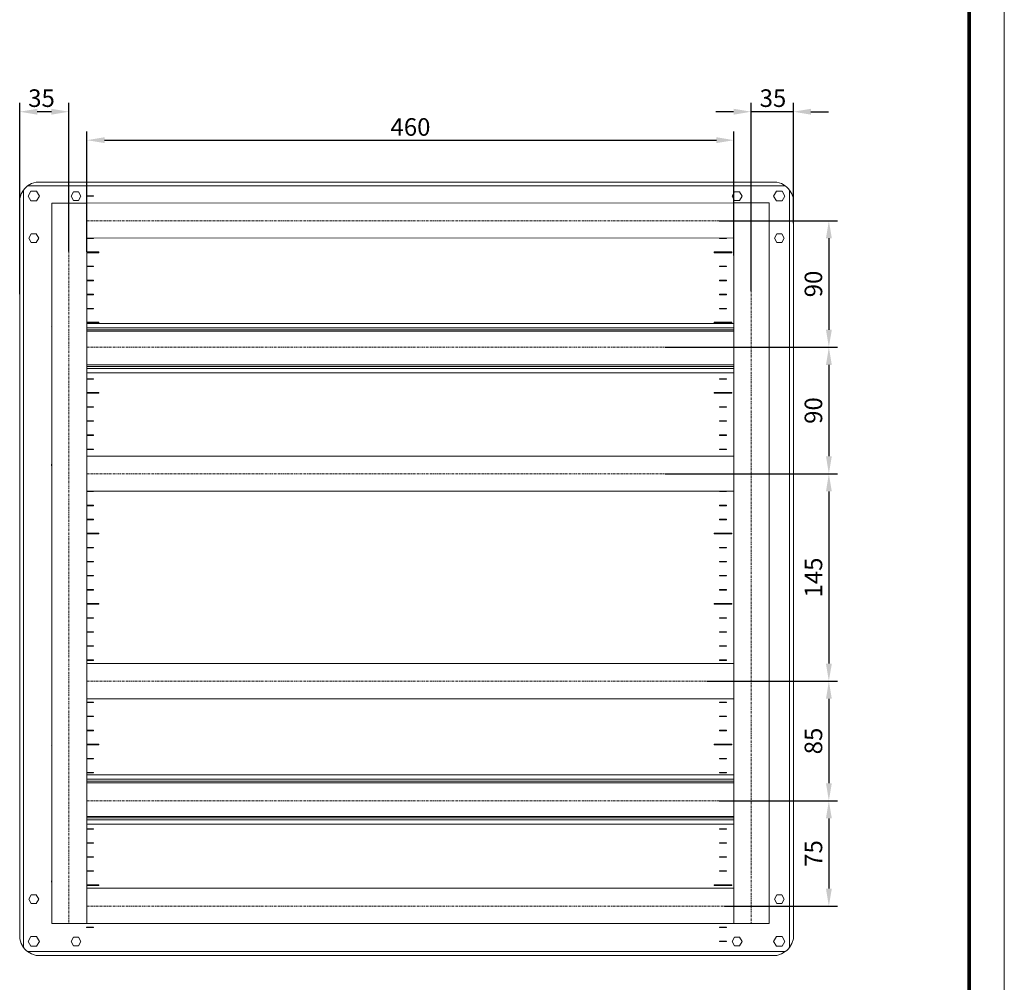
# Model space of a CAD drawing. Units: millimetres. Extents: x -1 to 5348, y 0 to 387.
# Drawn here: x 3864 to 4004, y 119 to 256 of the extents above; entities that cross this region are included whole.
import ezdxf

# ---------------------------------------------------------------- set-up
doc = ezdxf.new("R2010")
doc.units = ezdxf.units.MM
doc.linetypes.add('CENTER', pattern=[50.8, 31.75, -6.35, 6.35, -6.35])
for name, color, linetype, lineweight in [('1 Осевая', 143, 'CENTER', 9), ('1 Основная', 30, 'Continuous', 50), ('РАЗМЕРЫ', 3, 'Continuous', 25)]:
    doc.layers.add(name, color=color, linetype=linetype, lineweight=lineweight)
doc.layers.add('ЛИСТ', color=4, linetype='Continuous')
doc.styles.add('ISO', font='CS_Gost2304.shx', dxfattribs={"oblique": 15})
doc.styles.add('TEXT', font='isocpeur.ttf')
doc.dimstyles.new('ISO-25', dxfattribs={"dimtxt": 2.5, "dimasz": 2.5, "dimexe": 1.25, "dimexo": 0.625, "dimtad": 1, "dimdec": 0, "dimlfac": 5, "dimrnd": 1, "dimtxsty": 'TEXT', "dimcen": 2.5, "dimadec": 0, "dimazin": 0, "dimtfac": 1, "dimtmove": 0, "dimatfit": 3, "dimldrblk": 'DOT', "dimfxl": 1, "dimarcsym": 0})

# ---------------------------------------------------------------- blocks, each defined once
blk = doc.blocks.new('А3_1')
at = {"lineweight": 5}
blk.add_line((420, 297), (420, 0), dxfattribs=at)
at = {"const_width": 0.5}
blk.add_lwpolyline([(20, 5), (20, 292), (415, 292), (415, 5), (20, 5)], dxfattribs=at)
blk = doc.blocks.new('*D468')
at = {"layer": 'РАЗМЕРЫ', "color": 0, "lineweight": -2}
for p, q in [((3863.81, 217.03), (3863.81, 244.25)), ((3870.81, 223.14), (3870.81, 244.25)), ((3868.31, 243), (3866.31, 243))]:
    blk.add_line(p, q, dxfattribs=at)
at = {"layer": 'РАЗМЕРЫ', "color": 0}
for points in [[(3866.31, 243.42), (3866.31, 242.58), (3863.81, 243)], [(3868.31, 242.58), (3868.31, 243.42), (3870.81, 243)]]:
    blk.add_solid(points, dxfattribs=at)
at = {"layer": 'РАЗМЕРЫ', "color": 0, "insert": (3866.91, 244.93), "char_height": 2.5, "attachment_point": 5, "style": 'ISO'}
blk.add_mtext('\\A1;35', dxfattribs=at)
blk = doc.blocks.new('_Dot')
at = {"color": 0, "linetype": 'ByBlock', "lineweight": -2}
blk.add_line((-0.5, 0), (-1, 0), dxfattribs=at)
at = {"color": 0, "linetype": 'ByBlock', "const_width": 0.5}
blk.add_lwpolyline([(-0.25, 0, 1), (0.25, 0, 1)], format="xyb", close=True, dxfattribs=at)
blk = doc.blocks.new('*D470')
at = {"layer": 'РАЗМЕРЫ', "color": 0, "lineweight": -2}
for p, q in [((3963.24, 227.5), (3980.11, 227.5)), ((3978.86, 225), (3978.86, 212)), ((3958.67, 209.5), (3980.11, 209.5))]:
    blk.add_line(p, q, dxfattribs=at)
at = {"layer": 'РАЗМЕРЫ', "color": 0}
for points in [[(3979.28, 225), (3978.45, 225), (3978.86, 227.5)], [(3978.45, 212), (3979.28, 212), (3978.86, 209.5)]]:
    blk.add_solid(points, dxfattribs=at)
at = {"layer": 'РАЗМЕРЫ', "color": 0, "insert": (3976.99, 218.5), "char_height": 2.5, "attachment_point": 5, "rotation": 90, "style": 'TEXT'}
blk.add_mtext('90', dxfattribs=at)
blk = doc.blocks.new('*D471')
at = {"layer": 'РАЗМЕРЫ', "color": 0, "lineweight": -2}
for p, q in [((3955.6, 209.5), (3980.11, 209.5)), ((3978.86, 207), (3978.86, 194)), ((3960.89, 191.5), (3980.11, 191.5))]:
    blk.add_line(p, q, dxfattribs=at)
at = {"layer": 'РАЗМЕРЫ', "color": 0}
for points in [[(3979.28, 207), (3978.45, 207), (3978.86, 209.5)], [(3978.45, 194), (3979.28, 194), (3978.86, 191.5)]]:
    blk.add_solid(points, dxfattribs=at)
at = {"layer": 'РАЗМЕРЫ', "color": 0, "insert": (3976.99, 200.5), "char_height": 2.5, "attachment_point": 5, "rotation": 90, "style": 'TEXT'}
blk.add_mtext('90', dxfattribs=at)
blk = doc.blocks.new('*D476')
at = {"layer": 'РАЗМЕРЫ', "color": 0, "lineweight": -2}
for p, q in [((3967.81, 217.48), (3967.81, 244.25)), ((3973.81, 227.13), (3973.81, 244.25)), ((3965.31, 243), (3962.81, 243)), ((3973.81, 243), (3967.81, 243)), ((3976.31, 243), (3978.81, 243))]:
    blk.add_line(p, q, dxfattribs=at)
at = {"layer": 'РАЗМЕРЫ', "color": 0}
for points in [[(3965.31, 242.58), (3965.31, 243.42), (3967.81, 243)], [(3976.31, 243.42), (3976.31, 242.58), (3973.81, 243)]]:
    blk.add_solid(points, dxfattribs=at)
at = {"layer": 'РАЗМЕРЫ', "color": 0, "insert": (3970.91, 244.93), "char_height": 2.5, "attachment_point": 5, "style": 'ISO'}
blk.add_mtext('\\A1;35', dxfattribs=at)
blk = doc.blocks.new('*D505')
at = {"layer": 'РАЗМЕРЫ', "color": 0, "lineweight": -2}
for p, q in [((3873.37, 223.05), (3873.37, 240.2)), ((3965.37, 222.53), (3965.37, 240.2)), ((3875.87, 238.95), (3962.87, 238.95))]:
    blk.add_line(p, q, dxfattribs=at)
at = {"layer": 'РАЗМЕРЫ', "color": 0}
for points in [[(3875.87, 239.37), (3875.87, 238.54), (3873.37, 238.95)], [(3962.87, 238.54), (3962.87, 239.37), (3965.37, 238.95)]]:
    blk.add_solid(points, dxfattribs=at)
at = {"layer": 'РАЗМЕРЫ', "color": 0, "insert": (3919.37, 240.83), "char_height": 2.5, "attachment_point": 5, "style": 'TEXT'}
blk.add_mtext('\\A1;460', dxfattribs=at)
blk = doc.blocks.new('*D506')
at = {"layer": 'РАЗМЕРЫ', "color": 0, "lineweight": -2}
for p, q in [((3955.6, 191.5), (3980.11, 191.5)), ((3978.86, 189), (3978.86, 164.5)), ((3961.52, 162), (3980.11, 162))]:
    blk.add_line(p, q, dxfattribs=at)
at = {"layer": 'РАЗМЕРЫ', "color": 0}
for points in [[(3979.28, 189), (3978.45, 189), (3978.86, 191.5)], [(3978.45, 164.5), (3979.28, 164.5), (3978.86, 162)]]:
    blk.add_solid(points, dxfattribs=at)
at = {"layer": 'РАЗМЕРЫ', "color": 0, "insert": (3976.99, 176.75), "char_height": 2.5, "attachment_point": 5, "rotation": 90, "style": 'TEXT'}
blk.add_mtext('145', dxfattribs=at)
blk = doc.blocks.new('*D507')
at = {"layer": 'РАЗМЕРЫ', "color": 0, "lineweight": -2}
for p, q in [((3962.14, 162), (3980.11, 162)), ((3978.86, 159.5), (3978.86, 147.5)), ((3963.27, 145), (3980.11, 145))]:
    blk.add_line(p, q, dxfattribs=at)
at = {"layer": 'РАЗМЕРЫ', "color": 0}
for points in [[(3979.28, 159.5), (3978.45, 159.5), (3978.86, 162)], [(3978.45, 147.5), (3979.28, 147.5), (3978.86, 145)]]:
    blk.add_solid(points, dxfattribs=at)
at = {"layer": 'РАЗМЕРЫ', "color": 0, "insert": (3976.99, 153.5), "char_height": 2.5, "attachment_point": 5, "rotation": 90, "style": 'TEXT'}
blk.add_mtext('85', dxfattribs=at)
blk = doc.blocks.new('*D508')
at = {"layer": 'РАЗМЕРЫ', "color": 0, "lineweight": -2}
for p, q in [((3963.89, 145), (3980.11, 145)), ((3978.86, 142.5), (3978.86, 132.5)), ((3964.01, 130), (3980.11, 130))]:
    blk.add_line(p, q, dxfattribs=at)
at = {"layer": 'РАЗМЕРЫ', "color": 0}
for points in [[(3979.28, 142.5), (3978.45, 142.5), (3978.86, 145)], [(3978.45, 132.5), (3979.28, 132.5), (3978.86, 130)]]:
    blk.add_solid(points, dxfattribs=at)
at = {"layer": 'РАЗМЕРЫ', "color": 0, "insert": (3976.99, 137.5), "char_height": 2.5, "attachment_point": 5, "rotation": 90, "style": 'TEXT'}
blk.add_mtext('75', dxfattribs=at)

msp = doc.modelspace()

# ---------------------------------------------------------------- linework, layer by layer
at = {"layer": '1 Осевая', "ltscale": 0.01}
for p, q in [((3870.81, 230), (3870.81, 127.56)), ((3967.81, 230.06), (3967.81, 127.56)), ((3873.37, 227.5), (3965.37, 227.5)), ((3873.37, 209.5), (3965.37, 209.5)), ((3873.37, 191.5), (3965.37, 191.5)), ((3873.37, 162), (3965.37, 162)), ((3873.37, 145), (3965.37, 145)), ((3873.37, 130), (3965.37, 130))]:
    msp.add_line(p, q, dxfattribs=at)
at = {"layer": '1 Основная', "linetype": 'Continuous', "lineweight": 0, "ltscale": 4}
for p, q in [((3864.72, 232.28), (3864.94, 232.44)), ((3865.5, 232.78), (3866.16, 233)), ((3866.16, 233), (3971.45, 233)), ((3866.16, 233), (3971.44, 233)), ((3971.45, 233), (3972.12, 232.78)), ((3972.12, 232.78), (3972.67, 232.44)), ((3972.67, 232.44), (3972.9, 232.28)), ((3864.03, 231.31), (3864.37, 231.86)), ((3864.52, 232.09), (3864.72, 232.28)), ((3865.41, 231.69), (3866.21, 231.69)), ((3871.46, 231.61), (3872.16, 231.61)), ((3873.31, 231.03), (3874.31, 231.03)), ((3874.31, 230.97), (3874.31, 231.03)), ((3965.46, 231.61), (3966.16, 231.61)), ((3971.41, 231.69), (3972.21, 231.69)), ((3972.9, 232.28), (3973.09, 232.09)), ((3973.09, 232.09), (3973.25, 231.86)), ((3865.41, 230.31), (3866.21, 230.31)), ((3871.46, 230.39), (3872.16, 230.39)), ((3965.46, 230.39), (3966.16, 230.39)), ((3971.41, 230.31), (3972.21, 230.31)), ((3865.46, 225.61), (3866.16, 225.61)), ((3971.46, 225.61), (3972.16, 225.61)), ((3865.46, 224.39), (3866.16, 224.39)), ((3873.37, 225.03), (3874.31, 225.03)), ((3873.37, 224.97), (3874.31, 224.97)), ((3874.31, 224.97), (3874.31, 225.03)), ((3963.31, 225.03), (3964.31, 225.03)), ((3964.31, 224.97), (3964.31, 225.03)), ((3965.37, 225.06), (3965.37, 212.88)), ((3971.46, 224.39), (3972.16, 224.39)), ((3873.37, 223.05), (3875.06, 223.05)), ((3873.37, 222.95), (3875.06, 222.95)), ((3875.06, 222.95), (3875.06, 223.05)), ((3962.56, 223.05), (3965.06, 223.05)), ((3965.06, 222.95), (3965.06, 223.05)), ((3873.37, 221.03), (3874.31, 221.03)), ((3873.37, 220.97), (3874.31, 220.97)), ((3874.31, 220.97), (3874.31, 221.03)), ((3963.31, 221.03), (3964.31, 221.03)), ((3964.31, 220.97), (3964.31, 221.03)), ((3873.37, 219.03), (3874.31, 219.03)), ((3873.37, 218.97), (3874.31, 218.97)), ((3874.31, 218.97), (3874.31, 219.03)), ((3963.31, 219.03), (3964.31, 219.03)), ((3964.31, 218.97), (3964.31, 219.03)), ((3873.37, 217.03), (3874.31, 217.03)), ((3874.31, 216.97), (3874.31, 217.03)), ((3963.31, 217.03), (3964.31, 217.03)), ((3964.31, 216.97), (3964.31, 217.03)), ((3873.37, 216.97), (3874.31, 216.97)), ((3873.37, 215.03), (3874.31, 215.03)), ((3873.37, 214.97), (3874.31, 214.97)), ((3874.31, 214.97), (3874.31, 215.03)), ((3963.31, 215.03), (3964.31, 215.03)), ((3964.31, 214.97), (3964.31, 215.03)), ((3868.37, 213.41), (3868.37, 213.35)), ((3873.37, 213.05), (3875.06, 213.05)), ((3873.37, 212.95), (3875.06, 212.95)), ((3875.06, 212.95), (3875.06, 213.05)), ((3962.56, 213.05), (3965.06, 213.05)), ((3965.06, 212.95), (3965.06, 213.05)), ((3965.37, 212.87), (3965.37, 194.02)), ((3873.37, 212.28), (3965.37, 212.28)), ((3873.37, 211.98), (3965.37, 211.98)), ((3873.37, 211.78), (3965.37, 211.78)), ((3873.37, 206.98), (3965.37, 206.98)), ((3873.37, 206.78), (3965.37, 206.78)), ((3873.37, 206.48), (3965.37, 206.48)), ((3873.37, 205.88), (3965.37, 205.88)), ((3873.37, 205.03), (3874.31, 205.03)), ((3873.37, 204.97), (3874.31, 204.97)), ((3874.31, 204.97), (3874.31, 205.03)), ((3963.31, 205.03), (3964.31, 205.03)), ((3964.31, 204.97), (3964.31, 205.03)), ((3873.37, 203.05), (3875.06, 203.05)), ((3875.06, 202.95), (3875.06, 203.05)), ((3962.56, 203.05), (3965.06, 203.05)), ((3965.06, 202.95), (3965.06, 203.05)), ((3873.37, 202.95), (3875.06, 202.95)), ((3873.37, 201.03), (3874.31, 201.03)), ((3873.37, 200.97), (3874.31, 200.97)), ((3874.31, 200.97), (3874.31, 201.03)), ((3963.31, 201.03), (3964.31, 201.03)), ((3964.31, 200.97), (3964.31, 201.03)), ((3873.37, 199.03), (3874.31, 199.03)), ((3873.37, 198.97), (3874.31, 198.97)), ((3874.31, 198.97), (3874.31, 199.03)), ((3963.31, 199.03), (3964.31, 199.03)), ((3964.31, 198.97), (3964.31, 199.03)), ((3873.37, 197.03), (3874.31, 197.03)), ((3873.37, 196.97), (3874.31, 196.97)), ((3874.31, 196.97), (3874.31, 197.03)), ((3963.31, 197.03), (3964.31, 197.03)), ((3964.31, 196.97), (3964.31, 197.03)), ((3873.37, 195.03), (3874.31, 195.03)), ((3873.37, 194.97), (3874.31, 194.97)), ((3874.31, 194.97), (3874.31, 195.03)), ((3963.31, 195.03), (3964.31, 195.03)), ((3964.31, 194.97), (3964.31, 195.03)), ((3868.37, 193.36), (3868.37, 193.41)), ((3874.31, 188.97), (3874.31, 189.02)), ((3964.31, 188.97), (3964.31, 189.02)), ((3965.37, 189.02), (3965.37, 164.5)), ((3873.37, 188.97), (3874.31, 188.97)), ((3873.37, 187.03), (3874.31, 187.03)), ((3873.37, 186.97), (3874.31, 186.97)), ((3874.31, 186.97), (3874.31, 187.03)), ((3963.31, 187.03), (3964.31, 187.03)), ((3964.31, 186.97), (3964.31, 187.03)), ((3873.37, 185.03), (3874.31, 185.03)), ((3873.37, 184.97), (3874.31, 184.97)), ((3874.31, 184.97), (3874.31, 185.03)), ((3963.31, 185.03), (3964.31, 185.03)), ((3964.31, 184.97), (3964.31, 185.03)), ((3873.37, 182.95), (3875.06, 182.95)), ((3965.06, 183.05), (3965.06, 182.95)), ((3873.37, 181.03), (3874.31, 181.03)), ((3873.37, 180.97), (3874.31, 180.97)), ((3874.31, 180.97), (3874.31, 181.03)), ((3963.31, 181.03), (3964.31, 181.03)), ((3964.31, 180.97), (3964.31, 181.03)), ((3873.37, 179.03), (3874.31, 179.03)), ((3873.37, 178.97), (3874.31, 178.97)), ((3874.31, 178.97), (3874.31, 179.03)), ((3963.31, 179.03), (3964.31, 179.03)), ((3964.31, 178.97), (3964.31, 179.03)), ((3873.37, 177.03), (3874.31, 177.03)), ((3873.37, 176.97), (3874.31, 176.97)), ((3874.31, 176.97), (3874.31, 177.03)), ((3963.31, 177.03), (3964.31, 177.03)), ((3964.31, 176.97), (3964.31, 177.03)), ((3873.37, 175.03), (3874.31, 175.03)), ((3874.31, 174.97), (3874.31, 175.03)), ((3963.31, 175.03), (3964.31, 175.03)), ((3964.31, 174.97), (3964.31, 175.03)), ((3873.37, 174.97), (3874.31, 174.97)), ((3868.37, 173.36), (3868.37, 173.42)), ((3868.37, 172.64), (3868.37, 172.59)), ((3873.37, 173.05), (3875.06, 173.05)), ((3873.37, 172.95), (3875.06, 172.95)), ((3875.06, 173.05), (3875.06, 172.95)), ((3965.06, 172.95), (3965.06, 173.05)), ((3873.37, 171.03), (3874.31, 171.03)), ((3873.37, 170.97), (3874.31, 170.97)), ((3874.31, 170.97), (3874.31, 171.03)), ((3963.31, 171.03), (3964.31, 171.03)), ((3964.31, 170.97), (3964.31, 171.03)), ((3873.37, 169.03), (3874.31, 169.03)), ((3873.37, 168.97), (3874.31, 168.97)), ((3874.31, 168.97), (3874.31, 169.03)), ((3963.31, 169.03), (3964.31, 169.03)), ((3964.31, 168.97), (3964.31, 169.03)), ((3873.37, 167.03), (3874.31, 167.03)), ((3873.37, 166.97), (3874.31, 166.97)), ((3874.31, 166.97), (3874.31, 167.03)), ((3963.31, 167.03), (3964.31, 167.03)), ((3964.31, 166.97), (3964.31, 167.03)), ((3873.37, 165.03), (3874.31, 165.03)), ((3873.37, 164.97), (3874.31, 164.97)), ((3874.31, 164.97), (3874.31, 165.03)), ((3963.31, 165.03), (3964.31, 165.03)), ((3964.31, 164.97), (3964.31, 165.03)), ((3873.37, 159.03), (3874.31, 159.03)), ((3873.37, 158.97), (3874.31, 158.97)), ((3874.31, 158.97), (3874.31, 159.03)), ((3963.31, 159.03), (3964.31, 159.03)), ((3964.31, 158.97), (3964.31, 159.03)), ((3965.37, 159.5), (3965.37, 132.56)), ((3873.37, 157.03), (3874.31, 157.03)), ((3873.37, 156.97), (3874.31, 156.97)), ((3874.31, 156.97), (3874.31, 157.03)), ((3963.31, 157.03), (3964.31, 157.03)), ((3964.31, 156.97), (3964.31, 157.03)), ((3873.37, 155.03), (3874.31, 155.03)), ((3963.31, 155.03), (3964.31, 155.03)), ((3964.31, 154.97), (3964.31, 155.03)), ((3873.37, 153.05), (3875.06, 153.05)), ((3873.37, 152.95), (3875.06, 152.95)), ((3875.06, 152.95), (3875.06, 153.05)), ((3962.56, 153.05), (3965.06, 153.05)), ((3965.06, 152.95), (3965.06, 153.05)), ((3873.37, 151.03), (3874.31, 151.03)), ((3873.37, 150.97), (3874.31, 150.97)), ((3874.31, 150.97), (3874.31, 151.03)), ((3963.31, 151.03), (3964.31, 151.03)), ((3964.31, 150.97), (3964.31, 151.03)), ((3873.37, 149.03), (3874.31, 149.03)), ((3873.37, 148.97), (3874.31, 148.97)), ((3874.31, 148.97), (3874.31, 149.03)), ((3963.31, 149.03), (3964.31, 149.03)), ((3964.31, 148.97), (3964.31, 149.03)), ((3873.37, 148.07), (3965.37, 148.07)), ((3873.37, 147.77), (3965.37, 147.77)), ((3873.37, 147.57), (3965.37, 147.57)), ((3873.37, 142.77), (3965.37, 142.77)), ((3873.37, 142.57), (3965.37, 142.57)), ((3873.37, 142.27), (3965.37, 142.27)), ((3873.37, 141.67), (3965.37, 141.67)), ((3873.37, 141.03), (3874.31, 141.03)), ((3873.37, 140.97), (3874.31, 140.97)), ((3874.31, 140.97), (3874.31, 141.03)), ((3963.31, 141.03), (3964.31, 141.03)), ((3964.31, 140.97), (3964.31, 141.03)), ((3873.37, 139.03), (3874.31, 139.03)), ((3873.37, 138.97), (3874.31, 138.97)), ((3874.31, 138.97), (3874.31, 139.03)), ((3963.31, 139.03), (3964.31, 139.03)), ((3964.31, 138.97), (3964.31, 139.03)), ((3873.37, 137.03), (3874.31, 137.03)), ((3873.37, 136.97), (3874.31, 136.97)), ((3874.31, 136.97), (3874.31, 137.03)), ((3963.31, 137.03), (3964.31, 137.03)), ((3964.31, 136.97), (3964.31, 137.03)), ((3873.37, 135.03), (3874.31, 135.03)), ((3873.37, 134.97), (3874.31, 134.97)), ((3874.31, 134.97), (3874.31, 135.03)), ((3963.31, 135.03), (3964.31, 135.03)), ((3964.31, 134.97), (3964.31, 135.03)), ((3873.37, 133.05), (3875.06, 133.05)), ((3875.06, 132.95), (3875.06, 133.05)), ((3962.56, 133.05), (3965.06, 133.05)), ((3965.06, 132.95), (3965.06, 133.05)), ((3865.46, 131.61), (3866.16, 131.61)), ((3868.37, 132.6), (3868.37, 132.65)), ((3873.37, 132.95), (3875.06, 132.95)), ((3971.46, 131.61), (3972.16, 131.61)), ((3865.46, 130.39), (3866.16, 130.39)), ((3971.46, 130.39), (3972.16, 130.39)), ((3873.31, 127.03), (3874.31, 127.03)), ((3874.31, 126.97), (3874.31, 127.03)), ((3963.31, 127.03), (3964.31, 127.03)), ((3964.31, 126.97), (3964.31, 127.03)), ((3864.03, 124.69), (3864.37, 124.14)), ((3865.41, 125.69), (3866.21, 125.69)), ((3871.46, 125.61), (3872.16, 125.61)), ((3963.31, 125.03), (3964.31, 125.03)), ((3964.31, 124.97), (3964.31, 125.03)), ((3965.46, 125.61), (3966.16, 125.61)), ((3971.41, 125.69), (3972.21, 125.69)), ((3973.58, 124.69), (3973.81, 125.36)), ((3864.52, 123.91), (3864.72, 123.72)), ((3864.72, 123.72), (3864.94, 123.56)), ((3865.41, 124.31), (3866.21, 124.31)), ((3865.5, 123.22), (3866.16, 123)), ((3871.46, 124.39), (3872.16, 124.39)), ((3965.46, 124.39), (3966.16, 124.39)), ((3971.41, 124.31), (3972.21, 124.31)), ((3971.45, 123), (3972.12, 123.22)), ((3972.12, 123.22), (3972.67, 123.56)), ((3972.67, 123.56), (3972.9, 123.72)), ((3972.9, 123.72), (3973.09, 123.91)), ((3973.09, 123.91), (3973.25, 124.14)), ((3866.16, 123), (3971.45, 123)), ((3867.05, 123), (3867.05, 123))]:
    msp.add_line(p, q, dxfattribs=at)
for points in [[(3865.5, 232.78), (3864.94, 232.44), (3972.67, 232.44)], [(3864.03, 124.69), (3863.81, 125.36), (3863.81, 230.64), (3864.03, 231.31)], [(3864.52, 123.91), (3864.37, 124.14), (3864.37, 231.86), (3864.52, 232.09)], [(3865.41, 230.31), (3865.01, 231), (3865.41, 231.69)], [(3866.21, 231.69), (3866.61, 231), (3866.21, 230.31)], [(3871.46, 230.39), (3871.11, 231), (3871.46, 231.61)], [(3872.16, 231.61), (3872.51, 231), (3872.16, 230.39)], [(3873.31, 231.03), (3873.31, 230.97), (3874.31, 230.97)], [(3965.46, 230.39), (3965.11, 231), (3965.46, 231.61)], [(3966.16, 231.61), (3966.51, 231), (3966.16, 230.39)], [(3971.41, 230.31), (3971.01, 231), (3971.41, 231.69)], [(3972.21, 231.69), (3972.61, 231), (3972.21, 230.31)], [(3973.58, 124.69), (3973.25, 124.14), (3973.25, 231.86), (3973.58, 231.31)], [(3973.81, 230.64), (3973.81, 125.36), (3973.81, 230.64), (3973.58, 231.31)], [(3873.37, 127.56), (3868.37, 127.56), (3868.37, 230), (3873.37, 230), (3873.37, 127.56)], [(3965.37, 225.06), (3965.37, 230.06), (3873.37, 230), (3873.37, 225), (3965.37, 225.06)], [(3970.37, 127.56), (3965.37, 127.56), (3965.37, 230.06), (3970.37, 230.06), (3970.37, 127.56)], [(3865.46, 224.39), (3865.11, 225), (3865.46, 225.61)], [(3866.16, 225.61), (3866.51, 225), (3866.16, 224.39)], [(3971.46, 224.39), (3971.11, 225), (3971.46, 225.61)], [(3972.16, 225.61), (3972.51, 225), (3972.16, 224.39)], [(3963.31, 225.03), (3963.31, 224.97), (3964.31, 224.97)], [(3962.56, 223.05), (3962.56, 222.95), (3965.06, 222.95)], [(3963.31, 221.03), (3963.31, 220.97), (3964.31, 220.97)], [(3963.31, 219.03), (3963.31, 218.97), (3964.31, 218.97)], [(3963.31, 217.03), (3963.31, 216.97), (3964.31, 216.97)], [(3963.31, 215.03), (3963.31, 214.97), (3964.31, 214.97)], [(3873.37, 205.88), (3873.37, 212.88), (3965.37, 212.88), (3965.37, 205.88)], [(3962.56, 213.05), (3962.56, 212.95), (3965.06, 212.95)], [(3868.37, 212.4), (3868.35, 212.45), (3868.37, 212.45)], [(3963.31, 205.03), (3963.31, 204.97), (3964.31, 204.97)], [(3962.56, 203.05), (3962.56, 202.95), (3965.06, 202.95)], [(3963.31, 201.03), (3963.31, 200.97), (3964.31, 200.97)], [(3963.31, 199.03), (3963.31, 198.97), (3964.31, 198.97)], [(3963.31, 197.03), (3963.31, 196.97), (3964.31, 196.97)], [(3963.31, 195.03), (3963.31, 194.97), (3964.31, 194.97)], [(3965.37, 189.02), (3965.37, 194.02), (3873.37, 194.02), (3873.37, 189.02), (3965.37, 189.02)], [(3868.37, 192.41), (3868.34, 192.82), (3868.37, 192.85)], [(3963.31, 189.02), (3963.31, 188.97), (3964.31, 188.97)], [(3963.31, 187.03), (3963.31, 186.97), (3964.31, 186.97)], [(3963.31, 185.03), (3963.31, 184.97), (3964.31, 184.97)], [(3873.37, 183.05), (3875.06, 183.05), (3875.06, 182.95)], [(3965.06, 182.95), (3962.56, 182.95), (3962.56, 183.05), (3965.06, 183.05)], [(3963.31, 181.03), (3963.31, 180.97), (3964.31, 180.97)], [(3963.31, 179.03), (3963.31, 178.97), (3964.31, 178.97)], [(3963.31, 177.03), (3963.31, 176.97), (3964.31, 176.97)], [(3963.31, 175.03), (3963.31, 174.97), (3964.31, 174.97)], [(3965.06, 172.95), (3962.56, 172.95), (3962.56, 173.05), (3965.06, 173.05)], [(3963.31, 171.03), (3963.31, 170.97), (3964.31, 170.97)], [(3963.31, 169.03), (3963.31, 168.97), (3964.31, 168.97)], [(3963.31, 167.03), (3963.31, 166.97), (3964.31, 166.97)], [(3965.37, 159.5), (3965.37, 164.5), (3873.37, 164.5), (3873.37, 159.5), (3965.37, 159.5)], [(3963.31, 165.03), (3963.31, 164.97), (3964.31, 164.97)], [(3963.31, 159.03), (3963.31, 158.97), (3964.31, 158.97)], [(3963.31, 157.03), (3963.31, 156.97), (3964.31, 156.97)], [(3873.37, 154.97), (3874.31, 154.97), (3874.31, 155.03)], [(3963.31, 155.03), (3963.31, 154.97), (3964.31, 154.97)], [(3868.37, 152.79), (3868.32, 152.79), (3868.37, 152.84)], [(3962.56, 153.05), (3962.56, 152.95), (3965.06, 152.95)], [(3963.31, 151.03), (3963.31, 150.97), (3964.31, 150.97)], [(3873.37, 141.67), (3873.37, 148.67), (3965.37, 148.67), (3965.37, 141.67)], [(3963.31, 149.03), (3963.31, 148.97), (3964.31, 148.97)], [(3963.31, 141.03), (3963.31, 140.97), (3964.31, 140.97)], [(3963.31, 139.03), (3963.31, 138.97), (3964.31, 138.97)], [(3963.31, 137.03), (3963.31, 136.97), (3964.31, 136.97)], [(3963.31, 135.03), (3963.31, 134.97), (3964.31, 134.97)], [(3868.37, 133.17), (3868.34, 133.61), (3868.37, 133.61)], [(3962.56, 133.05), (3962.56, 132.95), (3965.06, 132.95)], [(3865.46, 130.39), (3865.11, 131), (3865.46, 131.61)], [(3866.16, 131.61), (3866.51, 131), (3866.16, 130.39)], [(3965.37, 127.56), (3965.37, 132.56), (3873.37, 132.56), (3873.37, 127.56), (3965.37, 127.56)], [(3971.46, 130.39), (3971.11, 131), (3971.46, 131.61)], [(3972.16, 131.61), (3972.51, 131), (3972.16, 130.39)], [(3873.31, 127.03), (3873.31, 126.97), (3874.31, 126.97)], [(3963.31, 127.03), (3963.31, 126.97), (3964.31, 126.97)], [(3865.41, 124.31), (3865.01, 125), (3865.41, 125.69)], [(3866.21, 125.69), (3866.61, 125), (3866.21, 124.31)], [(3871.46, 124.39), (3871.11, 125), (3871.46, 125.61)], [(3872.16, 125.61), (3872.51, 125), (3872.16, 124.39)], [(3963.31, 125.03), (3963.31, 124.97), (3964.31, 124.97)], [(3965.46, 124.39), (3965.11, 125), (3965.46, 125.61)], [(3966.16, 125.61), (3966.51, 125), (3966.16, 124.39)], [(3971.41, 124.31), (3971.01, 125), (3971.41, 125.69)], [(3972.21, 125.69), (3972.61, 125), (3972.21, 124.31)], [(3865.5, 123.22), (3864.94, 123.56), (3972.67, 123.56)], [(3866.87, 123), (3866.17, 123), (3971.45, 123)]]:
    msp.add_lwpolyline(points, dxfattribs=at)

# ---------------------------------------------------------------- block references
at = {"layer": 'ЛИСТ'}
msp.add_blockref('А3_1', (3583.81, 0), dxfattribs=at)

# ---------------------------------------------------------------- dimensions: what is measured, and where the dimension line sits
at = {"layer": 'РАЗМЕРЫ'}
dim = msp.add_linear_dim(base=(3863.81, 243), p1=(3870.81, 222.51), p2=(3863.81, 216.41), dimstyle='ISO-25', override={"dimscale": 1, "dimgap": 0.625, "dimlfac": 5, "dimrnd": 5, "dimtxsty": 'ISO', "dimsah": 1, "dimtmove": 0, "dimtolj": 1}, dxfattribs=at)
dim.commit()
dim.dimension.update_dxf_attribs({"geometry": '*D468', "text_midpoint": (3866.91, 243), "dimtype": 160})
dim = msp.add_linear_dim(base=(3967.81, 243), p1=(3973.81, 226.5), p2=(3967.81, 216.86), text='35', dimstyle='ISO-25', override={"dimscale": 1, "dimlfac": 5, "dimrnd": 5, "dimtxsty": 'ISO', "dimsah": 1, "dimtolj": 1}, dxfattribs=at)
dim.commit()
dim.dimension.update_dxf_attribs({"geometry": '*D476', "text_midpoint": (3970.91, 243), "dimtype": 160})
dim = msp.add_linear_dim(base=(3965.37, 238.95), p1=(3873.37, 222.43), p2=(3965.37, 221.91), dimstyle='ISO-25', override={"dimlfac": 5, "dimrnd": 5, "dimtxsty": 'TEXT', "dimsah": 1, "dimtolj": 1}, dxfattribs=at)
dim.commit()
dim.dimension.update_dxf_attribs({"geometry": '*D505', "text_midpoint": (3919.37, 240.83)})
for base, p1, p2, override, picture, middle in [((3978.86, 209.5), (3962.61, 227.5), (3958.04, 209.5), {"dimlfac": 5, "dimtxsty": 'TEXT', "dimsah": 1, "dimtolj": 0}, '*D470', (3976.99, 218.5)), ((3978.86, 191.5), (3954.98, 209.5), (3960.27, 191.5), {"dimlfac": 5, "dimtxsty": 'TEXT', "dimsah": 1, "dimtolj": 0}, '*D471', (3976.99, 200.5)), ((3978.86240297, 162), (3954.97788074, 191.5), (3960.891176, 162), {"dimlfac": 5, "dimrnd": 5, "dimtxsty": 'TEXT', "dimsah": 1, "dimtolj": 0}, '*D506', (3976.98740297, 176.75)), ((3978.86, 145), (3961.52, 162), (3962.64, 145), {"dimlfac": 5, "dimtxsty": 'TEXT', "dimsah": 1, "dimtolj": 0}, '*D507', (3976.99, 153.5)), ((3978.86, 130), (3963.27, 145), (3963.38, 130), {"dimlfac": 5, "dimtxsty": 'TEXT', "dimsah": 1, "dimtolj": 0}, '*D508', (3976.99, 137.5))]:
    dim = msp.add_linear_dim(base=base, p1=p1, p2=p2, angle=90, dimstyle='ISO-25', override=override, dxfattribs=at)
    dim.commit()
    dim.dimension.update_dxf_attribs({"geometry": picture, "text_midpoint": middle})

doc.saveas('drawing.dxf')
